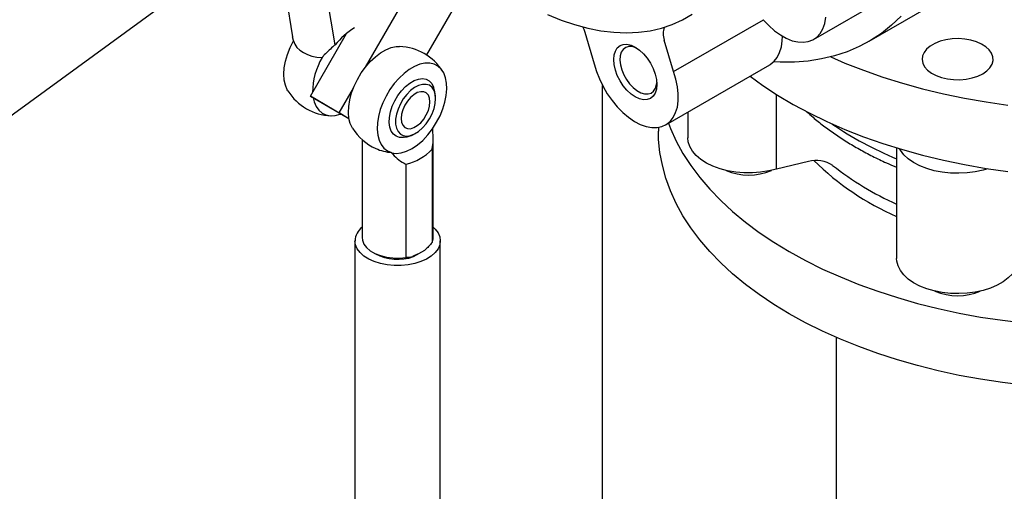
# Model space of a CAD drawing. Units: inches. Extents: x 7 to 523, y 4 to 406.
# Drawn here: x 332 to 344, y 276 to 281 of the extents above; entities that cross this region are included whole.
import ezdxf

# ---------------------------------------------------------------- set-up
doc = ezdxf.new("R2010")
doc.units = ezdxf.units.IN
doc.header["$MEASUREMENT"] = 0
doc.layers.add('OBJECT', color=7, linetype='Continuous')
doc.dimstyles.get("Standard").update_dxf_attribs({"dimscale": 14, "dimtxt": 0.18, "dimasz": 0.18, "dimexe": 0.18, "dimexo": 0.0625, "dimgap": 0.09, "dimtad": 0, "dimtih": 1, "dimtoh": 1, "dimzin": 0, "dimdsep": 46, "dimtxsty": 'Standard', "dimcen": 0.09, "dimadec": 0, "dimazin": 0, "dimtfac": 1, "dimtofl": 0, "dimtmove": 0, "dimatfit": 3, "dimfxl": 0, "dimtolj": 1, "dimtzin": 0, "dimarcsym": 0})

msp = doc.modelspace()

# ---------------------------------------------------------------- linework, layer by layer
at = {"color": 7, "linetype": 'Continuous', "lineweight": 25}
for p, q in [((335.026, 282.173), (335.19, 281.196)), ((335.712, 281.095), (335.543, 282.103)), ((341.599, 281.162), (342.879, 281.9)), ((336.085, 280.82), (336.643, 281.787)), ((337.195, 281.587), (336.839, 280.971)), ((342.285, 281.14), (342.992, 281.548)), ((339.879, 280.767), (340.984, 281.405)), ((335.199, 281.148), (335.19, 281.196)), ((335.408, 280.463), (335.854, 281.236)), ((338.787, 281.252), (338.902, 280.864)), ((339.879, 280.767), (339.764, 281.155)), ((335.2, 281.145), (335.199, 281.148)), ((335.553, 280.943), (335.553, 280.941)), ((339.782, 280.112), (341.062, 280.851)), ((335.761, 280.259), (335.937, 280.564)), ((339.005, 271.226), (339.005, 280.594)), ((335.408, 280.463), (335.761, 280.259)), ((335.883, 280.188), (335.408, 280.463)), ((341.144, 279.569), (341.144, 280.486)), ((335.883, 280.188), (335.761, 280.259)), ((340.053, 280.269), (340.053, 279.954)), ((336.913, 280.062), (336.913, 280.065)), ((339.692, 280.08), (339.692, 280.033)), ((336.92, 278.726), (336.92, 279.949)), ((336.045, 279.931), (336.045, 278.726)), ((342.624, 279.828), (342.624, 278.47)), ((336.405, 279.772), (336.405, 279.769)), ((336.907, 279.811), (336.907, 278.665)), ((336.588, 278.481), (336.588, 279.627)), ((341.538, 279.663), (341.144, 279.569)), ((335.957, 278.685), (335.957, 267.203)), ((337.007, 267.203), (337.007, 278.685)), ((336.173, 278.547), (336.208, 278.527)), ((336.678, 278.492), (336.816, 278.572)), ((341.879, 277.498), (341.879, 272.135))]:
    msp.add_line(p, q, dxfattribs=at)
at = {"color": 7, "linetype": 'Continuous', "lineweight": 25, "flags": 128}
for points in [[(338.326, 281.469), (338.494, 281.4), (338.66, 281.344), (338.824, 281.3), (338.985, 281.269), (339.143, 281.25), (339.297, 281.244), (339.446, 281.251), (339.591, 281.27), (339.73, 281.302), (339.863, 281.347), (339.989, 281.404), (340.109, 281.473)], [(340.983, 281.405), (341.05, 281.333), (341.121, 281.27), (341.193, 281.218), (341.266, 281.177), (341.338, 281.147), (341.408, 281.131), (341.474, 281.127), (341.536, 281.136), (341.592, 281.158), (341.641, 281.192), (341.682, 281.237), (341.714, 281.294), (341.738, 281.36), (341.751, 281.435)], [(342.681, 281.447), (342.562, 281.336), (342.436, 281.237), (342.302, 281.15), (342.161, 281.074), (342.014, 281.011), (341.86, 280.961), (341.701, 280.922), (341.536, 280.897), (341.365, 280.884), (341.191, 280.883), (341.11, 280.887)], [(338.762, 281.315), (338.773, 281.29), (338.787, 281.252)], [(341.062, 280.851), (341.069, 280.855), (341.116, 280.893), (341.154, 280.942), (341.184, 281.001), (341.205, 281.07), (341.215, 281.147), (341.217, 281.203)], [(343.683, 280.741), (343.734, 280.775), (343.772, 280.815), (343.798, 280.858), (343.81, 280.902), (343.809, 280.948), (343.793, 280.992), (343.764, 281.034), (343.722, 281.072), (343.669, 281.106), (343.607, 281.133), (343.537, 281.154), (343.462, 281.167), (343.384, 281.172), (343.306, 281.169), (343.229, 281.158), (343.158, 281.139), (343.094, 281.113), (343.038, 281.081), (342.993, 281.044), (342.961, 281.003), (342.942, 280.959), (342.937, 280.914), (342.945, 280.869), (342.968, 280.825), (343.004, 280.785), (343.051, 280.749), (343.109, 280.718), (343.175, 280.694), (343.248, 280.677), (343.325, 280.668), (343.403, 280.667), (343.481, 280.674), (343.555, 280.689), (343.623, 280.712), (343.683, 280.741)], [(335.131, 280.53), (335.124, 280.542), (335.1, 280.598), (335.086, 280.663), (335.081, 280.735), (335.086, 280.813), (335.101, 280.895), (335.125, 280.979), (335.158, 281.063), (335.2, 281.145)], [(335.2, 281.145), (335.217, 281.103), (335.243, 281.064), (335.278, 281.03), (335.322, 281), (335.372, 280.976), (335.428, 280.957), (335.489, 280.946), (335.553, 280.941)], [(335.927, 280.071), (335.925, 280.073), (335.899, 280.127), (335.883, 280.191), (335.876, 280.262), (335.88, 280.339), (335.893, 280.42), (335.915, 280.504), (335.947, 280.588), (335.987, 280.67), (336.034, 280.75), (336.088, 280.823), (336.146, 280.89), (336.208, 280.949), (336.273, 280.997), (336.338, 281.035), (336.402, 281.061), (336.464, 281.074), (336.507, 281.076)], [(339.672, 280.608), (339.667, 280.552), (339.652, 280.503), (339.627, 280.464), (339.594, 280.437), (339.554, 280.422), (339.508, 280.42), (339.458, 280.431), (339.407, 280.455), (339.355, 280.491), (339.305, 280.537), (339.259, 280.592), (339.219, 280.653), (339.186, 280.719), (339.162, 280.786), (339.147, 280.852), (339.142, 280.915), (339.147, 280.971), (339.162, 281.02), (339.186, 281.059), (339.219, 281.086), (339.259, 281.101), (339.305, 281.103), (339.355, 281.092), (339.407, 281.068), (339.458, 281.032), (339.508, 280.986), (339.554, 280.931), (339.594, 280.87), (339.627, 280.804), (339.652, 280.737), (339.667, 280.671), (339.672, 280.608)], [(339.427, 281.055), (339.415, 281.06), (339.369, 281.074), (339.326, 281.075), (339.289, 281.064), (339.258, 281.04), (339.235, 281.005), (339.222, 280.96), (339.218, 280.908), (339.224, 280.85), (339.24, 280.789), (339.265, 280.728), (339.298, 280.669), (339.337, 280.616), (339.381, 280.57), (339.427, 280.533), (339.475, 280.507), (339.521, 280.493), (339.564, 280.492), (339.601, 280.503), (339.632, 280.527), (339.655, 280.562), (339.655, 280.562)], [(341.812, 280.948), (341.987, 280.872), (342.216, 280.783), (342.452, 280.7), (342.695, 280.624), (342.944, 280.555), (343.199, 280.493), (343.459, 280.439), (343.724, 280.393), (343.992, 280.354)], [(336.913, 280.065), (336.962, 280.143), (337.005, 280.224), (337.039, 280.308), (337.065, 280.392), (337.081, 280.474), (337.088, 280.553), (337.084, 280.626), (337.071, 280.692), (337.049, 280.75), (337.017, 280.797), (336.977, 280.834), (336.93, 280.859), (336.877, 280.871), (336.818, 280.87), (336.756, 280.857), (336.691, 280.831), (336.626, 280.793), (336.562, 280.745), (336.5, 280.686), (336.441, 280.619), (336.388, 280.546), (336.34, 280.466), (336.301, 280.384), (336.269, 280.3), (336.246, 280.216), (336.233, 280.135), (336.23, 280.058), (336.237, 279.987), (336.253, 279.923), (336.279, 279.869), (336.313, 279.825), (336.356, 279.793), (336.405, 279.772)], [(338.902, 280.864), (338.929, 280.77), (338.966, 280.676), (339.01, 280.584), (339.062, 280.495), (339.121, 280.411), (339.185, 280.334), (339.253, 280.264), (339.324, 280.205), (339.396, 280.155), (339.469, 280.117), (339.541, 280.092), (339.61, 280.079), (339.675, 280.078), (339.735, 280.091), (339.789, 280.116), (339.836, 280.154), (339.874, 280.203), (339.904, 280.262), (339.925, 280.331), (339.935, 280.408), (339.936, 280.492), (339.927, 280.581), (339.908, 280.673), (339.879, 280.767)], [(336.57, 279.96), (336.555, 279.957), (336.507, 279.958), (336.465, 279.972), (336.43, 279.998), (336.404, 280.036), (336.386, 280.084), (336.379, 280.141), (336.381, 280.204), (336.394, 280.271), (336.416, 280.34), (336.447, 280.408), (336.486, 280.473), (336.53, 280.532), (336.58, 280.583), (336.632, 280.625), (336.685, 280.656), (336.738, 280.674), (336.787, 280.68), (336.832, 280.673), (336.871, 280.652), (336.902, 280.62), (336.924, 280.577), (336.925, 280.574)], [(340.819, 280.711), (340.976, 280.597), (341.159, 280.477), (341.352, 280.363), (341.555, 280.254), (341.766, 280.152), (341.987, 280.056), (342.216, 279.966), (342.452, 279.883), (342.695, 279.807), (342.944, 279.738), (343.199, 279.677), (343.459, 279.623), (343.724, 279.576), (343.992, 279.538)], [(336.95, 280.435), (336.945, 280.49), (336.93, 280.536), (336.906, 280.573), (336.873, 280.598), (336.834, 280.61), (336.789, 280.61), (336.74, 280.596), (336.691, 280.57), (336.641, 280.533), (336.594, 280.486), (336.552, 280.431), (336.516, 280.37), (336.487, 280.306), (336.467, 280.242), (336.457, 280.18), (336.457, 280.122), (336.467, 280.071), (336.487, 280.029), (336.516, 279.999), (336.552, 279.98), (336.594, 279.974), (336.641, 279.981), (336.691, 280), (336.74, 280.032), (336.789, 280.075), (336.834, 280.126), (336.873, 280.184), (336.906, 280.247), (336.93, 280.311), (336.945, 280.375), (336.95, 280.435)], [(339.655, 280.562), (339.668, 280.607), (339.671, 280.632)], [(335.441, 280.444), (335.454, 280.394), (335.478, 280.338), (335.511, 280.292), (335.552, 280.257), (335.6, 280.234), (335.654, 280.224), (335.713, 280.227), (335.776, 280.242), (335.785, 280.245)], [(336.526, 280.191), (336.531, 280.145), (336.547, 280.107), (336.571, 280.081), (336.603, 280.067), (336.64, 280.065), (336.682, 280.078), (336.724, 280.102), (336.766, 280.138), (336.803, 280.183), (336.835, 280.234), (336.86, 280.288), (336.875, 280.343), (336.88, 280.395), (336.875, 280.44), (336.86, 280.478), (336.835, 280.504), (336.803, 280.519), (336.766, 280.52), (336.724, 280.508), (336.682, 280.483), (336.64, 280.447), (336.603, 280.403), (336.571, 280.352), (336.547, 280.297), (336.531, 280.242), (336.526, 280.191)], [(336.405, 279.769), (336.463, 279.761), (336.525, 279.767), (336.591, 279.787), (336.659, 279.82), (336.726, 279.865), (336.792, 279.921), (336.855, 279.988), (336.913, 280.062)], [(339.815, 280.131), (339.84, 280.067), (339.91, 279.913), (339.994, 279.761), (340.091, 279.611), (340.201, 279.465), (340.323, 279.322), (340.458, 279.182), (340.604, 279.047), (340.763, 278.916), (340.932, 278.79), (341.112, 278.669), (341.303, 278.553)], [(341.303, 277.788), (341.112, 277.904), (340.932, 278.025), (340.763, 278.151), (340.604, 278.281), (340.458, 278.417), (340.323, 278.556), (340.201, 278.699), (340.091, 278.846), (339.994, 278.995), (339.91, 279.147), (339.84, 279.301), (339.783, 279.458), (339.74, 279.615), (339.71, 279.774), (339.694, 279.933), (339.692, 280.033)], [(341.144, 279.569), (341.049, 279.545), (340.95, 279.53), (340.848, 279.522), (340.745, 279.523), (340.643, 279.532), (340.544, 279.548), (340.45, 279.573), (340.363, 279.604), (340.284, 279.642), (340.214, 279.686), (340.156, 279.736), (340.11, 279.789), (340.078, 279.845), (340.058, 279.904), (340.053, 279.954)], [(343.746, 279.573), (343.688, 279.555), (343.592, 279.534), (343.491, 279.521), (343.389, 279.516), (343.286, 279.518), (343.185, 279.529), (343.087, 279.548), (342.995, 279.575), (342.91, 279.608), (342.833, 279.648), (342.767, 279.694), (342.712, 279.744), (342.67, 279.799), (342.659, 279.818)], [(336.92, 278.853), (336.944, 278.829), (336.979, 278.783), (337, 278.735), (337.007, 278.685), (337, 278.635), (336.979, 278.587), (336.944, 278.541), (336.896, 278.499), (336.838, 278.462), (336.769, 278.431), (336.693, 278.407), (336.611, 278.391), (336.525, 278.383), (336.439, 278.383), (336.353, 278.391), (336.271, 278.407), (336.195, 278.431), (336.126, 278.462), (336.068, 278.499), (336.02, 278.541), (335.986, 278.587), (335.964, 278.635), (335.957, 278.685)], [(336.045, 278.726), (336.048, 278.693), (336.066, 278.647), (336.099, 278.604), (336.145, 278.565), (336.203, 278.531), (336.271, 278.505), (336.346, 278.486), (336.425, 278.475), (336.507, 278.474), (336.588, 278.481)], [(336.907, 278.665), (336.919, 278.711), (336.92, 278.726)], [(336.747, 278.532), (336.69, 278.505), (336.668, 278.497)], [(341.303, 278.553), (341.503, 278.443), (341.713, 278.339), (341.931, 278.242), (342.158, 278.15), (342.392, 278.066), (342.633, 277.988), (342.881, 277.917), (343.135, 277.854), (343.394, 277.798), (343.657, 277.749), (343.925, 277.709), (344.195, 277.676)], [(344.087, 278.337), (344.049, 278.282), (343.998, 278.23), (343.935, 278.183), (343.861, 278.141), (343.779, 278.106), (343.688, 278.077), (343.592, 278.056), (343.491, 278.043), (343.389, 278.038), (343.286, 278.04), (343.185, 278.052), (343.087, 278.07), (342.995, 278.097), (342.91, 278.13), (342.833, 278.17), (342.767, 278.216), (342.712, 278.266), (342.67, 278.321), (342.641, 278.378), (342.626, 278.437), (342.624, 278.47)], [(344.195, 276.91), (343.925, 276.943), (343.657, 276.984), (343.394, 277.032), (343.135, 277.088), (342.881, 277.152), (342.633, 277.222), (342.392, 277.3), (342.158, 277.385), (341.931, 277.476), (341.713, 277.574), (341.503, 277.678), (341.303, 277.788)]]:
    msp.add_lwpolyline(points, dxfattribs=at)
at = {"color": 7, "linetype": 'Continuous', "lineweight": 25}
for centre, radius, start, end in [((336.404, 280.543), 0.885, 120.7178, 141.4084), ((339.974, 281.233), 0.224, 159.091, 200.3512), ((336.482, 280.42), 0.656, 32.19, 87.8154), ((336.271, 280.511), 0.836, 149.1189, 180.0924), ((336.482, 280.42), 0.469, 5.2649, 19.2183), ((335.687, 280.879), 0.656, 212.19, 267.8154), ((336.482, 280.42), 0.656, 212.19, 245.8982), ((344.273, 283.707), 4.338, 235.6484, 247.6596), ((336.482, 280.42), 0.469, 280.7871, 294.7405), ((336.461, 280.387), 0.618, 246.434, 264.7869), ((336.431, 280.267), 0.658, 283.7709, 316.2237), ((341.633, 279.307), 0.368, 56.3664, 104.9362), ((343.965, 282.073), 3.366, 225.4802, 246.513), ((344.14, 282.527), 3.714, 231.6633, 245.9081), ((340.803, 280.189), 0.695, 246.371, 293.629), ((336.187, 278.672), 0.23, 128.1799, 176.6649), ((336.483, 279.053), 0.594, 242.3986, 289.1414), ((343.374, 278.699), 0.689, 246.166, 293.834)]:
    msp.add_arc(centre, radius, start, end, dxfattribs=at)
for points, knots in [([(335.712, 281.095), (335.709, 281.093), (335.683, 281.07), (335.637, 281.027), (335.588, 280.98), (335.562, 280.953), (335.553, 280.943)], [0, 0, 0, 0, 0.0509953, 0.4244979, 0.8080373, 1, 1, 1, 1]), ([(341.515, 280.276), (341.541, 280.252), (341.607, 280.192), (341.724, 280.1), (341.862, 279.999), (342.01, 279.903), (342.164, 279.812), (342.327, 279.726), (342.48, 279.651), (342.582, 279.608), (342.624, 279.59)], [0, 0, 0, 0, 0.089324, 0.225027, 0.360721, 0.496378, 0.631967, 0.767468, 0.902863, 1, 1, 1, 1]), ([(336.907, 279.811), (336.907, 279.815), (336.914, 279.849), (336.921, 279.916), (336.919, 279.997), (336.914, 280.046), (336.913, 280.062)], [0, 0, 0, 0, 0.050995, 0.424498, 0.808037, 1, 1, 1, 1]), ([(336.405, 279.769), (336.429, 279.744), (336.477, 279.695), (336.54, 279.651), (336.579, 279.632), (336.588, 279.627)], [0, 0, 0, 0, 0.427125, 0.864906, 1, 1, 1, 1]), ([(336.907, 278.665), (336.892, 278.648), (336.864, 278.616), (336.833, 278.586), (336.817, 278.572), (336.816, 278.572)], [0, 0, 0, 0, 0.489562, 0.984654, 1, 1, 1, 1]), ([(336.678, 278.492), (336.663, 278.488), (336.632, 278.481), (336.603, 278.481), (336.588, 278.481)], [0, 0, 0, 0, 0.484806, 1, 1, 1, 1])]:
    msp.add_open_spline(points, degree=3, knots=knots, dxfattribs=at)

# ---------------------------------------------------------------- leaders
at = {"layer": 'OBJECT'}
msp.add_leader([(336.152, 283.453), (325.956, 276.012), (319.956, 276.012)], dimstyle='Standard', dxfattribs=at)

doc.saveas('drawing.dxf')
